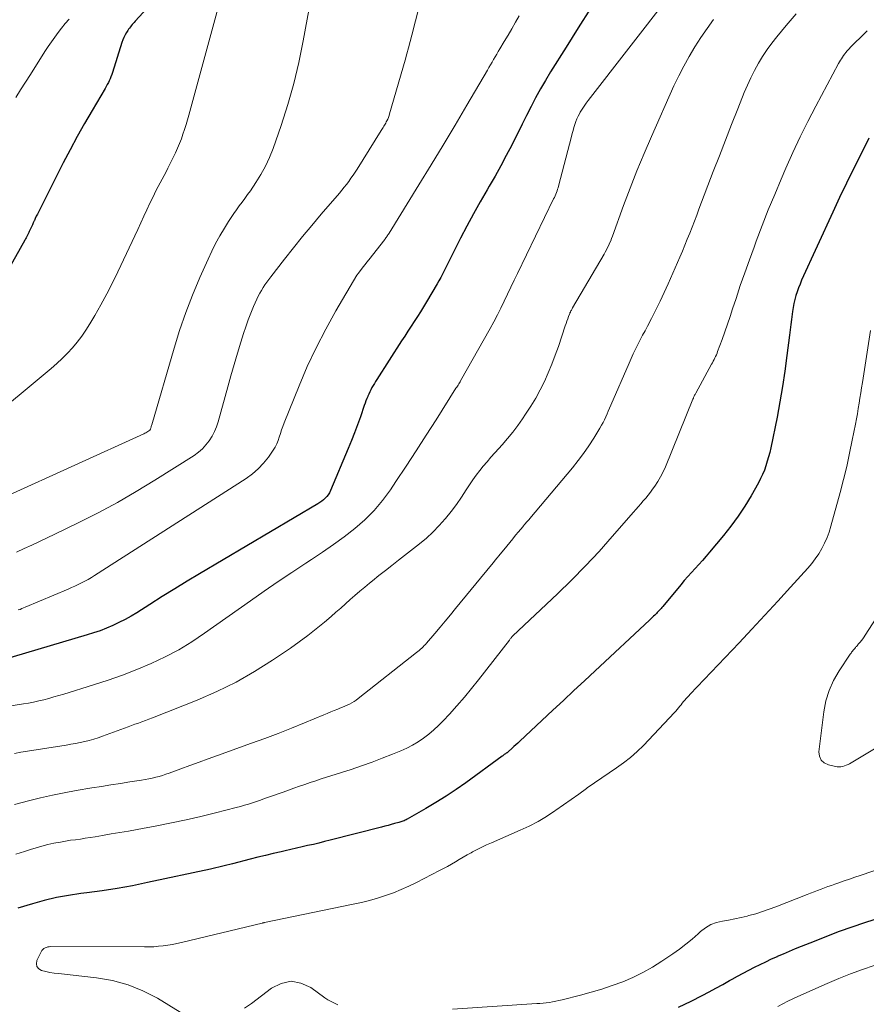
# Model space of a CAD drawing. Units: feet. Extents: x 1930000 to 1935042, y 564996 to 570000.
# Drawn here: x 1930743 to 1930834, y 566668 to 566774 of the extents above; entities that cross this region are included whole.
import ezdxf

# ---------------------------------------------------------------- set-up
doc = ezdxf.new("R2010")
doc.units = ezdxf.units.FT
doc.header["$LTSCALE"] = 100
doc.header["$MEASUREMENT"] = 0
doc.layers.add('CONTOUR INDEX', color=32, linetype='Continuous', lineweight=25)
doc.layers.add('CONTOUR INTERMEDIATE', color=40, linetype='Continuous', lineweight=15)

msp = doc.modelspace()

# ---------------------------------------------------------------- linework, layer by layer
at = {"layer": 'CONTOUR INDEX', "flags": 128}
for points, elevation in [([(1930762.27, 566780.83), (1930755.51, 566773.45), (1930755.4, 566773.33), (1930755.29, 566773.22), (1930755.19, 566773.1), (1930755.08, 566772.98), (1930754.98, 566772.86), (1930754.88, 566772.73), (1930754.79, 566772.6), (1930754.7, 566772.47), (1930754.56, 566772.24), (1930754.42, 566771.99), (1930754.29, 566771.73), (1930754.18, 566771.46), (1930754.08, 566771.19), (1930753.05, 566767.95), (1930752.98, 566767.73), (1930752.9, 566767.51), (1930752.81, 566767.29), (1930752.72, 566767.08), (1930752.62, 566766.87), (1930752.51, 566766.66), (1930752.4, 566766.45), (1930752.28, 566766.25), (1930750.88, 566763.89), (1930750.07, 566762.5), (1930749.28, 566761.1), (1930748.52, 566759.68), (1930747.78, 566758.26), (1930745.11, 566752.99), (1930745, 566752.76), (1930744.89, 566752.54), (1930744.78, 566752.31), (1930744.68, 566752.08), (1930744.66, 566752.05), (1930744.57, 566751.83), (1930744.47, 566751.62), (1930744.37, 566751.41), (1930744.27, 566751.2), (1930744.2, 566751.06), (1930744.14, 566750.92), (1930744.07, 566750.79), (1930744, 566750.65), (1930743.93, 566750.51), (1930743.86, 566750.37), (1930743.79, 566750.24), (1930743.72, 566750.1), (1930743.65, 566749.97), (1930739.47, 566742.56)], 1020), ([(1930804.37, 566774.83), (1930803.05, 566772.75), (1930801.74, 566770.66), (1930800.07, 566768.02), (1930799.52, 566767.11), (1930798.98, 566766.19), (1930798.47, 566765.25), (1930797.98, 566764.31), (1930797.51, 566763.35), (1930797.03, 566762.4), (1930796.55, 566761.44), (1930796.08, 566760.49), (1930795.91, 566760.15), (1930795.33, 566759.04), (1930794.74, 566757.93), (1930794.13, 566756.84), (1930793.5, 566755.75), (1930793.27, 566755.36), (1930792.53, 566754.08), (1930791.8, 566752.79), (1930791.1, 566751.49), (1930790.41, 566750.17), (1930789.36, 566748.11), (1930789.18, 566747.75), (1930789, 566747.4), (1930788.83, 566747.04), (1930788.65, 566746.68), (1930788.48, 566746.33), (1930788.3, 566745.97), (1930788.1, 566745.62), (1930787.91, 566745.28), (1930786.77, 566743.36), (1930786.45, 566742.83), (1930786.13, 566742.3), (1930785.79, 566741.77), (1930785.45, 566741.25), (1930785.11, 566740.73), (1930784.77, 566740.21), (1930784.43, 566739.69), (1930784.09, 566739.16), (1930781.44, 566735.04), (1930781.3, 566734.82), (1930781.17, 566734.6), (1930781.04, 566734.38), (1930780.91, 566734.16), (1930780.79, 566733.93), (1930780.68, 566733.7), (1930780.57, 566733.47), (1930780.47, 566733.24), (1930780.46, 566733.22), (1930780.36, 566732.97), (1930780.27, 566732.72), (1930780.18, 566732.47), (1930780.09, 566732.22), (1930779.67, 566731.01), (1930779.36, 566730.16), (1930779.05, 566729.31), (1930778.71, 566728.47), (1930778.37, 566727.63), (1930776.45, 566723.11), (1930776.34, 566722.88), (1930776.21, 566722.67), (1930776.06, 566722.48), (1930775.89, 566722.3), (1930775.71, 566722.13), (1930775.52, 566721.97), (1930775.31, 566721.83), (1930775.1, 566721.7), (1930762.42, 566714.18), (1930761.07, 566713.38), (1930759.74, 566712.56), (1930758.41, 566711.74), (1930757.08, 566710.9), (1930755.68, 566710.01), (1930755.06, 566709.63), (1930754.42, 566709.27), (1930753.76, 566708.94), (1930753.1, 566708.63), (1930752.42, 566708.34), (1930751.73, 566708.08), (1930751.04, 566707.84), (1930750.34, 566707.62), (1930741.1, 566704.89)], 1000), ([(1930834.24, 566760.92), (1930833.36, 566759.18), (1930832.59, 566757.64), (1930831.83, 566756.09), (1930831.09, 566754.54), (1930830.37, 566752.98), (1930827.02, 566745.67), (1930826.85, 566745.26), (1930826.69, 566744.86), (1930826.54, 566744.44), (1930826.4, 566744.03), (1930826.29, 566743.6), (1930826.19, 566743.18), (1930826.11, 566742.75), (1930826.04, 566742.31), (1930826.01, 566742.05), (1930825.93, 566741.48), (1930825.86, 566740.91), (1930825.79, 566740.34), (1930825.72, 566739.77), (1930825.45, 566737.59), (1930825.23, 566735.93), (1930824.98, 566734.27), (1930824.69, 566732.62), (1930824.38, 566730.98), (1930823.71, 566727.7), (1930823.6, 566727.21), (1930823.48, 566726.73), (1930823.34, 566726.25), (1930823.19, 566725.77), (1930823.02, 566725.3), (1930822.83, 566724.84), (1930822.61, 566724.39), (1930822.38, 566723.95), (1930821.59, 566722.56), (1930820.92, 566721.45), (1930820.21, 566720.36), (1930819.44, 566719.31), (1930818.64, 566718.29), (1930817.14, 566716.5), (1930816.76, 566716.06), (1930816.38, 566715.62), (1930815.99, 566715.18), (1930815.59, 566714.75), (1930815.2, 566714.32), (1930814.81, 566713.89), (1930814.42, 566713.45), (1930814.05, 566713), (1930812.12, 566710.69), (1930812.02, 566710.58), (1930811.93, 566710.47), (1930811.83, 566710.35), (1930811.73, 566710.24), (1930811.63, 566710.13), (1930811.53, 566710.02), (1930811.43, 566709.92), (1930811.33, 566709.81), (1930811.26, 566709.75), (1930811.12, 566709.62), (1930810.99, 566709.48), (1930810.85, 566709.35), (1930810.7, 566709.22), (1930804.85, 566703.76), (1930803.72, 566702.71), (1930802.59, 566701.65), (1930801.46, 566700.6), (1930800.33, 566699.54), (1930796.78, 566696.23), (1930796.57, 566696.03), (1930796.35, 566695.83), (1930796.14, 566695.64), (1930795.93, 566695.44), (1930795.58, 566695.11), (1930795.54, 566695.08), (1930795.5, 566695.05), (1930795.46, 566695.02), (1930795.42, 566694.99), (1930795.37, 566694.96), (1930795.33, 566694.93), (1930795.29, 566694.9), (1930795.25, 566694.87), (1930795.18, 566694.83), (1930795.1, 566694.78), (1930795.03, 566694.72), (1930794.95, 566694.67), (1930794.87, 566694.62), (1930790.97, 566691.77), (1930789.93, 566691.03), (1930788.87, 566690.32), (1930787.78, 566689.65), (1930786.69, 566689), (1930784.68, 566687.85), (1930784.57, 566687.8), (1930784.46, 566687.74), (1930784.35, 566687.69), (1930784.24, 566687.65), (1930784.13, 566687.61), (1930784.02, 566687.57), (1930783.9, 566687.54), (1930783.79, 566687.5), (1930783.33, 566687.38), (1930782.98, 566687.28), (1930782.64, 566687.19), (1930782.29, 566687.1), (1930781.94, 566687.01), (1930776.42, 566685.6), (1930775.82, 566685.45), (1930775.22, 566685.3), (1930774.62, 566685.16), (1930774.01, 566685.02), (1930773.41, 566684.89), (1930772.81, 566684.75), (1930772.2, 566684.61), (1930771.6, 566684.47), (1930771.15, 566684.37), (1930770.32, 566684.18), (1930769.49, 566683.98), (1930768.66, 566683.78), (1930767.84, 566683.57), (1930765.94, 566683.08), (1930765.64, 566683.01), (1930765.35, 566682.93), (1930765.05, 566682.86), (1930764.76, 566682.78), (1930764.46, 566682.71), (1930764.16, 566682.63), (1930763.87, 566682.57), (1930763.57, 566682.5), (1930756.82, 566681.05), (1930755.2, 566680.72), (1930753.58, 566680.43), (1930751.94, 566680.18), (1930750.31, 566679.95), (1930749.67, 566679.88), (1930748.35, 566679.68), (1930747.04, 566679.44), (1930745.75, 566679.14), (1930744.47, 566678.79), (1930742.9, 566678.33)], 980), ([(1930813.82, 566667.69), (1930815.16, 566668.35), (1930816.34, 566668.95), (1930817.09, 566669.33), (1930817.82, 566669.72), (1930818.56, 566670.13), (1930819.29, 566670.54), (1930819.56, 566670.69), (1930820.15, 566671.03), (1930820.75, 566671.35), (1930821.35, 566671.67), (1930821.96, 566671.98), (1930822.57, 566672.28), (1930823.18, 566672.57), (1930823.8, 566672.86), (1930824.42, 566673.14), (1930824.44, 566673.15), (1930825.08, 566673.43), (1930825.72, 566673.7), (1930826.36, 566673.97), (1930827, 566674.23), (1930828.39, 566674.79), (1930829.74, 566675.32), (1930831.09, 566675.83), (1930832.45, 566676.31), (1930833.82, 566676.78), (1930837.69, 566678.04)], 980)]:
    msp.add_lwpolyline(points, dxfattribs=dict(at, elevation=elevation))
at = {"layer": 'CONTOUR INTERMEDIATE', "flags": 128}
for points, elevation in [([(1930812.83, 566776.22), (1930804.13, 566764.97), (1930803.9, 566764.66), (1930803.68, 566764.34), (1930803.47, 566764.02), (1930803.26, 566763.69), (1930803.21, 566763.58), (1930803.05, 566763.29), (1930802.91, 566763), (1930802.79, 566762.69), (1930802.68, 566762.38), (1930802.58, 566762.06), (1930802.49, 566761.74), (1930802.4, 566761.43), (1930802.32, 566761.11), (1930800.93, 566755.78), (1930800.88, 566755.6), (1930800.83, 566755.43), (1930800.77, 566755.25), (1930800.71, 566755.07), (1930800.64, 566754.9), (1930800.56, 566754.73), (1930800.49, 566754.56), (1930800.41, 566754.39), (1930796.54, 566746.41), (1930796.18, 566745.67), (1930795.82, 566744.92), (1930795.46, 566744.18), (1930795.11, 566743.43), (1930794.75, 566742.69), (1930794.37, 566741.95), (1930793.99, 566741.22), (1930793.59, 566740.49), (1930790.43, 566734.89), (1930790.36, 566734.77), (1930790.29, 566734.66), (1930790.22, 566734.55), (1930790.15, 566734.43), (1930790.01, 566734.21), (1930789.95, 566734.14), (1930789.91, 566734.1), (1930787.79, 566730.71), (1930786.73, 566729.05), (1930785.67, 566727.39), (1930784.59, 566725.74), (1930783.49, 566724.1), (1930782.89, 566723.2), (1930782.05, 566722.06), (1930781.14, 566720.98), (1930780.13, 566719.98), (1930779.07, 566719.04), (1930777.94, 566718.16), (1930776.79, 566717.31), (1930775.62, 566716.49), (1930774.43, 566715.7), (1930773.82, 566715.31), (1930772.32, 566714.33), (1930770.83, 566713.34), (1930769.35, 566712.33), (1930767.88, 566711.3), (1930762.95, 566707.81), (1930761.57, 566706.89), (1930760.17, 566706.04), (1930758.71, 566705.27), (1930757.21, 566704.56), (1930755.69, 566703.92), (1930754.15, 566703.32), (1930752.59, 566702.77), (1930751.01, 566702.26), (1930747.84, 566701.28), (1930747.3, 566701.12), (1930746.77, 566700.97), (1930746.23, 566700.82), (1930745.69, 566700.67), (1930745.15, 566700.54), (1930744.6, 566700.42), (1930744.06, 566700.32), (1930743.51, 566700.22), (1930739.73, 566699.62)], 996), ([(1930774.57, 566776.99), (1930773.54, 566771.35), (1930773.07, 566769.05), (1930772.53, 566766.78), (1930771.88, 566764.53), (1930771.16, 566762.29), (1930770.31, 566759.81), (1930769.93, 566758.85), (1930769.5, 566757.92), (1930769, 566757.02), (1930768.46, 566756.15), (1930767.86, 566755.27), (1930767.57, 566754.86), (1930767.28, 566754.45), (1930766.97, 566754.04), (1930766.67, 566753.64), (1930766.37, 566753.23), (1930766.07, 566752.82), (1930765.79, 566752.41), (1930765.52, 566751.98), (1930765.07, 566751.25), (1930764.59, 566750.44), (1930764.13, 566749.62), (1930763.71, 566748.79), (1930763.32, 566747.94), (1930762.44, 566745.96), (1930761.66, 566744.09), (1930760.93, 566742.21), (1930760.27, 566740.3), (1930759.67, 566738.38), (1930757.27, 566730.17), (1930757.25, 566730.09), (1930757.23, 566730), (1930757.2, 566729.92), (1930757.18, 566729.84), (1930757.15, 566729.69), (1930757.09, 566729.6), (1930756.86, 566729.45), (1930756.75, 566729.38), (1930756.64, 566729.32), (1930756.53, 566729.27), (1930756.42, 566729.21), (1930741.63, 566722.46)], 1012), ([(1930786.35, 566776.46), (1930785.19, 566771.95), (1930785.02, 566771.28), (1930784.84, 566770.61), (1930784.66, 566769.95), (1930784.47, 566769.29), (1930782.81, 566763.54), (1930782.75, 566763.34), (1930782.68, 566763.15), (1930782.6, 566762.97), (1930782.51, 566762.78), (1930782.45, 566762.66), (1930782.39, 566762.54), (1930782.33, 566762.42), (1930782.26, 566762.3), (1930782.19, 566762.19), (1930782.12, 566762.07), (1930782.05, 566761.96), (1930781.98, 566761.84), (1930781.91, 566761.73), (1930779.33, 566757.6), (1930779.11, 566757.27), (1930778.89, 566756.93), (1930778.66, 566756.61), (1930778.42, 566756.28), (1930778.18, 566755.96), (1930777.93, 566755.65), (1930777.68, 566755.34), (1930777.42, 566755.03), (1930775.47, 566752.75), (1930774.47, 566751.56), (1930773.47, 566750.36), (1930772.5, 566749.15), (1930771.53, 566747.93), (1930770.05, 566746.05), (1930769.84, 566745.76), (1930769.63, 566745.48), (1930769.42, 566745.18), (1930769.23, 566744.88), (1930769.04, 566744.58), (1930768.87, 566744.27), (1930768.7, 566743.95), (1930768.55, 566743.63), (1930768.21, 566742.86), (1930767.91, 566742.14), (1930767.62, 566741.42), (1930767.36, 566740.69), (1930767.12, 566739.95), (1930766.84, 566739.04), (1930766.48, 566737.84), (1930766.12, 566736.64), (1930765.78, 566735.43), (1930765.44, 566734.23), (1930764.42, 566730.49), (1930764.24, 566729.95), (1930764.02, 566729.43), (1930763.76, 566728.93), (1930763.45, 566728.45), (1930763.1, 566728), (1930762.72, 566727.59), (1930762.29, 566727.23), (1930761.82, 566726.89), (1930757.61, 566724.22), (1930755.62, 566723.01), (1930753.6, 566721.84), (1930751.54, 566720.73), (1930749.45, 566719.68), (1930746.87, 566718.43), (1930746.05, 566718.04), (1930745.23, 566717.65), (1930744.41, 566717.27), (1930743.58, 566716.9), (1930742.76, 566716.52)], 1008), ([(1930764.68, 566775.99), (1930761.26, 566763.4), (1930761.11, 566762.88), (1930760.96, 566762.37), (1930760.8, 566761.85), (1930760.63, 566761.34), (1930760.46, 566760.83), (1930760.26, 566760.33), (1930760.05, 566759.83), (1930759.82, 566759.34), (1930759.02, 566757.7), (1930758.82, 566757.3), (1930758.61, 566756.9), (1930758.4, 566756.51), (1930758.19, 566756.12), (1930757.98, 566755.73), (1930757.77, 566755.34), (1930757.57, 566754.94), (1930757.38, 566754.54), (1930757.09, 566753.94), (1930756.76, 566753.24), (1930756.43, 566752.54), (1930756.09, 566751.83), (1930755.77, 566751.13), (1930753.65, 566746.58), (1930753.07, 566745.39), (1930752.47, 566744.21), (1930751.83, 566743.04), (1930751.18, 566741.89), (1930750.64, 566740.98), (1930750.21, 566740.31), (1930749.76, 566739.66), (1930749.27, 566739.03), (1930748.76, 566738.42), (1930748.22, 566737.84), (1930747.66, 566737.28), (1930747.08, 566736.74), (1930746.48, 566736.22), (1930739.19, 566730.15)], 1016), ([(1930826.44, 566774.26), (1930825.37, 566773), (1930824.37, 566771.8), (1930823.83, 566771.12), (1930823.31, 566770.42), (1930822.83, 566769.69), (1930822.38, 566768.95), (1930821.96, 566768.18), (1930821.56, 566767.4), (1930821.2, 566766.61), (1930820.86, 566765.81), (1930820.17, 566764.07), (1930819.51, 566762.39), (1930818.85, 566760.71), (1930818.19, 566759.03), (1930817.54, 566757.34), (1930816, 566753.31), (1930815.76, 566752.66), (1930815.51, 566752.02), (1930815.26, 566751.37), (1930815.01, 566750.73), (1930814.75, 566750.08), (1930814.49, 566749.44), (1930814.22, 566748.8), (1930813.95, 566748.16), (1930812.7, 566745.28), (1930812.28, 566744.35), (1930811.85, 566743.42), (1930811.39, 566742.5), (1930810.92, 566741.58), (1930810.48, 566740.75), (1930810.22, 566740.26), (1930809.96, 566739.77), (1930809.71, 566739.28), (1930809.45, 566738.78), (1930809.2, 566738.29), (1930808.95, 566737.79), (1930808.72, 566737.29), (1930808.5, 566736.78), (1930806.54, 566732.27), (1930806.41, 566731.95), (1930806.27, 566731.64), (1930806.14, 566731.33), (1930806, 566731.02), (1930805.86, 566730.71), (1930805.71, 566730.4), (1930805.55, 566730.11), (1930805.38, 566729.81), (1930804.71, 566728.73), (1930804.17, 566727.91), (1930803.62, 566727.1), (1930803.03, 566726.32), (1930802.42, 566725.56), (1930797.86, 566720.13), (1930797.77, 566720.02), (1930797.67, 566719.91), (1930797.57, 566719.79), (1930797.47, 566719.68), (1930797.38, 566719.57), (1930797.28, 566719.46), (1930797.18, 566719.34), (1930797.09, 566719.23), (1930796.65, 566718.69), (1930796.33, 566718.31), (1930796.02, 566717.93), (1930795.7, 566717.55), (1930795.39, 566717.16), (1930794.54, 566716.12), (1930794.34, 566715.88), (1930794.14, 566715.63), (1930793.94, 566715.39), (1930793.74, 566715.14), (1930789.88, 566710.45), (1930789.33, 566709.78), (1930788.78, 566709.11), (1930788.22, 566708.45), (1930787.65, 566707.79), (1930786.77, 566706.75), (1930786.64, 566706.61), (1930786.52, 566706.48), (1930786.39, 566706.35), (1930786.26, 566706.22), (1930786.12, 566706.09), (1930785.98, 566705.97), (1930785.84, 566705.85), (1930785.7, 566705.74), (1930779.44, 566700.8), (1930779.22, 566700.64), (1930778.99, 566700.48), (1930778.75, 566700.34), (1930778.5, 566700.21), (1930778.25, 566700.09), (1930778, 566699.97), (1930777.74, 566699.86), (1930777.48, 566699.75), (1930777.25, 566699.66), (1930776.87, 566699.51), (1930776.49, 566699.36), (1930776.11, 566699.21), (1930775.74, 566699.06), (1930773.67, 566698.2), (1930772.26, 566697.62), (1930770.85, 566697.06), (1930769.42, 566696.52), (1930767.99, 566696), (1930764.32, 566694.68), (1930763.34, 566694.33), (1930762.36, 566693.98), (1930761.38, 566693.62), (1930760.4, 566693.26), (1930759.16, 566692.81), (1930758.8, 566692.68), (1930758.44, 566692.56), (1930758.07, 566692.45), (1930757.7, 566692.35), (1930757.33, 566692.26), (1930756.95, 566692.17), (1930756.57, 566692.1), (1930756.19, 566692.04), (1930754.92, 566691.85), (1930753.91, 566691.7), (1930752.89, 566691.54), (1930751.88, 566691.38), (1930750.86, 566691.21), (1930749.18, 566690.92), (1930747.89, 566690.69), (1930746.61, 566690.43), (1930745.33, 566690.15), (1930744.05, 566689.84), (1930742.55, 566689.45)], 988), ([(1930796.72, 566774.04), (1930796.32, 566773.35), (1930795.92, 566772.66), (1930795.51, 566771.98), (1930795.11, 566771.29), (1930794.63, 566770.49), (1930794.46, 566770.2), (1930794.3, 566769.92), (1930794.13, 566769.63), (1930793.97, 566769.35), (1930793.8, 566769.06), (1930793.64, 566768.78), (1930793.47, 566768.49), (1930793.3, 566768.21), (1930791.1, 566764.47), (1930789.83, 566762.32), (1930788.54, 566760.17), (1930787.25, 566758.04), (1930785.94, 566755.91), (1930782.74, 566750.72), (1930782.69, 566750.63), (1930782.63, 566750.55), (1930782.58, 566750.46), (1930782.52, 566750.38), (1930782.46, 566750.3), (1930782.4, 566750.21), (1930782.34, 566750.13), (1930782.28, 566750.05), (1930780.56, 566747.85), (1930780.36, 566747.61), (1930780.17, 566747.37), (1930779.98, 566747.12), (1930779.79, 566746.87), (1930779.44, 566746.41), (1930779.43, 566746.4), (1930779.42, 566746.38), (1930779.41, 566746.37), (1930779.39, 566746.35), (1930779.35, 566746.29), (1930779.34, 566746.27), (1930779.33, 566746.26), (1930779.32, 566746.24), (1930779.3, 566746.22), (1930777.05, 566742.39), (1930775.95, 566740.43), (1930774.92, 566738.44), (1930773.97, 566736.41), (1930773.09, 566734.35), (1930771.48, 566730.36), (1930771.34, 566729.99), (1930771.2, 566729.62), (1930771.08, 566729.24), (1930770.97, 566728.85), (1930770.85, 566728.48), (1930770.71, 566728.11), (1930770.52, 566727.77), (1930770.31, 566727.43), (1930769.8, 566726.71), (1930769.28, 566726.05), (1930768.71, 566725.45), (1930768.08, 566724.91), (1930767.41, 566724.42), (1930751.14, 566714), (1930750.8, 566713.79), (1930750.45, 566713.58), (1930750.1, 566713.39), (1930749.75, 566713.21), (1930749.39, 566713.03), (1930749.03, 566712.86), (1930748.66, 566712.7), (1930748.3, 566712.54), (1930743.7, 566710.6), (1930743.52, 566710.52), (1930743.33, 566710.45), (1930743.15, 566710.37), (1930742.96, 566710.3)], 1004), ([(1930817.56, 566773.66), (1930816.88, 566772.69), (1930816.22, 566771.7), (1930815.57, 566770.7), (1930814.95, 566769.68), (1930814.37, 566768.65), (1930813.83, 566767.59), (1930813.32, 566766.52), (1930810.9, 566761.11), (1930810.11, 566759.27), (1930809.34, 566757.42), (1930808.61, 566755.55), (1930807.9, 566753.68), (1930806.72, 566750.41), (1930806.63, 566750.16), (1930806.53, 566749.91), (1930806.42, 566749.66), (1930806.32, 566749.42), (1930806.2, 566749.17), (1930806.08, 566748.93), (1930805.95, 566748.7), (1930805.82, 566748.46), (1930802.43, 566742.7), (1930802.39, 566742.62), (1930802.35, 566742.55), (1930802.31, 566742.48), (1930802.27, 566742.41), (1930802.23, 566742.33), (1930802.2, 566742.26), (1930802.16, 566742.18), (1930802.13, 566742.1), (1930802.01, 566741.77), (1930801.92, 566741.52), (1930801.83, 566741.27), (1930801.74, 566741.02), (1930801.66, 566740.78), (1930800.92, 566738.58), (1930800.58, 566737.62), (1930800.22, 566736.67), (1930799.83, 566735.74), (1930799.41, 566734.81), (1930798.96, 566733.91), (1930798.48, 566733.02), (1930797.96, 566732.15), (1930797.4, 566731.3), (1930797.08, 566730.82), (1930796.56, 566730.09), (1930796.02, 566729.38), (1930795.45, 566728.69), (1930794.87, 566728.02), (1930794.51, 566727.61), (1930794.09, 566727.15), (1930793.68, 566726.68), (1930793.27, 566726.21), (1930792.86, 566725.74), (1930792.47, 566725.26), (1930792.08, 566724.77), (1930791.72, 566724.26), (1930791.38, 566723.74), (1930791.03, 566723.2), (1930790.51, 566722.41), (1930789.97, 566721.63), (1930789.4, 566720.87), (1930788.81, 566720.13), (1930788.77, 566720.09), (1930788.13, 566719.36), (1930787.46, 566718.66), (1930786.75, 566718.01), (1930786, 566717.38), (1930783.75, 566715.63), (1930783.05, 566715.08), (1930782.36, 566714.54), (1930781.66, 566713.99), (1930780.97, 566713.44), (1930780.66, 566713.19), (1930780.13, 566712.76), (1930779.6, 566712.32), (1930779.09, 566711.87), (1930778.58, 566711.41), (1930778.07, 566710.95), (1930777.56, 566710.5), (1930777.04, 566710.05), (1930776.52, 566709.6), (1930775.82, 566709), (1930774.93, 566708.27), (1930774.03, 566707.56), (1930773.1, 566706.88), (1930772.16, 566706.22), (1930770.25, 566704.93), (1930768.31, 566703.7), (1930766.32, 566702.56), (1930764.26, 566701.56), (1930762.16, 566700.64), (1930757.35, 566698.72), (1930756.98, 566698.58), (1930756.61, 566698.44), (1930756.23, 566698.3), (1930755.86, 566698.17), (1930755.48, 566698.04), (1930755.11, 566697.9), (1930754.73, 566697.77), (1930754.36, 566697.63), (1930752.01, 566696.76), (1930751.54, 566696.59), (1930751.06, 566696.44), (1930750.57, 566696.3), (1930750.08, 566696.18), (1930749.59, 566696.08), (1930749.1, 566695.98), (1930748.6, 566695.89), (1930748.1, 566695.81), (1930743.93, 566695.15), (1930743.24, 566695.03), (1930742.54, 566694.9)], 992), ([(1930748.4, 566773.68), (1930748, 566773.21), (1930747.61, 566772.73), (1930747.23, 566772.24), (1930746.86, 566771.75), (1930746.51, 566771.25), (1930746.16, 566770.74), (1930745.82, 566770.22), (1930744.26, 566767.76), (1930743.73, 566766.93), (1930743.2, 566766.1), (1930742.68, 566765.26)], 1024), ([(1930834.07, 566772.44), (1930833.47, 566771.86), (1930832.61, 566771.02), (1930832.44, 566770.85), (1930832.27, 566770.68), (1930832.11, 566770.5), (1930831.95, 566770.32), (1930831.91, 566770.27), (1930831.78, 566770.12), (1930831.65, 566769.95), (1930831.53, 566769.79), (1930831.41, 566769.62), (1930831.3, 566769.44), (1930831.19, 566769.27), (1930831.08, 566769.09), (1930830.98, 566768.91), (1930828.54, 566764.34), (1930827.69, 566762.71), (1930826.86, 566761.05), (1930826.08, 566759.38), (1930825.33, 566757.7), (1930824.83, 566756.52), (1930824.13, 566754.87), (1930823.44, 566753.21), (1930822.79, 566751.53), (1930822.15, 566749.85), (1930821.91, 566749.21), (1930821.41, 566747.85), (1930820.92, 566746.48), (1930820.44, 566745.1), (1930819.98, 566743.72), (1930819.62, 566742.62), (1930819.34, 566741.79), (1930819.06, 566740.96), (1930818.77, 566740.14), (1930818.48, 566739.32), (1930818.01, 566738.03), (1930817.94, 566737.86), (1930817.87, 566737.68), (1930817.79, 566737.51), (1930817.71, 566737.34), (1930817.63, 566737.17), (1930817.54, 566737), (1930817.45, 566736.83), (1930817.36, 566736.67), (1930815.66, 566733.57), (1930815.62, 566733.49), (1930815.58, 566733.41), (1930815.54, 566733.33), (1930815.5, 566733.25), (1930815.47, 566733.17), (1930815.43, 566733.09), (1930815.4, 566733.01), (1930815.36, 566732.92), (1930812.4, 566725.67), (1930812.15, 566725.13), (1930811.89, 566724.6), (1930811.58, 566724.08), (1930811.26, 566723.59), (1930811.03, 566723.27), (1930810.79, 566722.94), (1930810.55, 566722.62), (1930810.29, 566722.31), (1930810.03, 566722), (1930809.77, 566721.69), (1930809.5, 566721.39), (1930809.23, 566721.08), (1930808.97, 566720.78), (1930806.7, 566718.17), (1930805.28, 566716.58), (1930803.83, 566715.02), (1930802.34, 566713.51), (1930800.81, 566712.02), (1930796.04, 566707.52), (1930795.96, 566707.44), (1930795.85, 566707.3), (1930795.8, 566707.25), (1930795.76, 566707.19), (1930795.72, 566707.13), (1930795.67, 566707.07), (1930792.34, 566702.8), (1930791.59, 566701.86), (1930790.83, 566700.94), (1930790.03, 566700.03), (1930789.23, 566699.14), (1930788.54, 566698.41), (1930788.05, 566697.91), (1930787.54, 566697.43), (1930787, 566696.99), (1930786.45, 566696.56), (1930785.87, 566696.17), (1930785.27, 566695.81), (1930784.65, 566695.49), (1930784.01, 566695.2), (1930783.12, 566694.83), (1930782.02, 566694.39), (1930780.92, 566693.96), (1930779.8, 566693.57), (1930778.68, 566693.2), (1930776.04, 566692.37), (1930775.46, 566692.18), (1930774.87, 566691.99), (1930774.29, 566691.79), (1930773.71, 566691.59), (1930773.12, 566691.39), (1930772.54, 566691.18), (1930771.96, 566690.98), (1930771.38, 566690.77), (1930769.82, 566690.21), (1930769.39, 566690.06), (1930768.96, 566689.91), (1930768.53, 566689.76), (1930768.1, 566689.62), (1930767.67, 566689.48), (1930767.23, 566689.35), (1930766.79, 566689.22), (1930766.35, 566689.11), (1930764.11, 566688.53), (1930762.54, 566688.14), (1930760.97, 566687.78), (1930759.4, 566687.45), (1930757.81, 566687.14), (1930755.72, 566686.76), (1930754.8, 566686.59), (1930753.87, 566686.43), (1930752.94, 566686.27), (1930752.01, 566686.11), (1930751.2, 566685.98), (1930750.67, 566685.89), (1930750.14, 566685.81), (1930749.62, 566685.73), (1930749.09, 566685.66), (1930748.56, 566685.59), (1930748.03, 566685.5), (1930747.5, 566685.41), (1930746.98, 566685.31), (1930746.76, 566685.27), (1930746.13, 566685.13), (1930745.5, 566684.98), (1930744.88, 566684.8), (1930744.26, 566684.61), (1930743.63, 566684.4), (1930742.7, 566684.09)], 984), ([(1930834.4, 566740.28), (1930833.54, 566734.7), (1930833.46, 566734.14), (1930833.37, 566733.58), (1930833.28, 566733.02), (1930833.19, 566732.47), (1930833.1, 566731.91), (1930833, 566731.35), (1930832.9, 566730.8), (1930832.8, 566730.24), (1930832.46, 566728.52), (1930832.17, 566727.11), (1930831.86, 566725.7), (1930831.52, 566724.3), (1930831.16, 566722.91), (1930830.17, 566719.28), (1930829.98, 566718.66), (1930829.76, 566718.06), (1930829.49, 566717.47), (1930829.19, 566716.89), (1930828.85, 566716.34), (1930828.49, 566715.8), (1930828.1, 566715.29), (1930827.68, 566714.79), (1930825.83, 566712.74), (1930824.46, 566711.24), (1930823.08, 566709.74), (1930821.69, 566708.25), (1930820.3, 566706.78), (1930815.05, 566701.26), (1930814.9, 566701.1), (1930814.76, 566700.95), (1930814.62, 566700.79), (1930814.48, 566700.63), (1930814.34, 566700.47), (1930814.21, 566700.31), (1930814.08, 566700.14), (1930813.95, 566699.98), (1930813.81, 566699.8), (1930813.67, 566699.63), (1930813.53, 566699.46), (1930813.38, 566699.3), (1930810.05, 566695.77), (1930809.37, 566695.11), (1930808.67, 566694.48), (1930807.92, 566693.9), (1930807.15, 566693.36), (1930806.36, 566692.83), (1930805.57, 566692.3), (1930804.8, 566691.76), (1930804.02, 566691.21), (1930803.93, 566691.14), (1930803.11, 566690.55), (1930802.29, 566689.97), (1930801.47, 566689.38), (1930800.64, 566688.81), (1930800.54, 566688.74), (1930799.65, 566688.15), (1930798.73, 566687.61), (1930797.79, 566687.12), (1930796.82, 566686.67), (1930793.74, 566685.33), (1930793.22, 566685.09), (1930792.71, 566684.85), (1930792.2, 566684.6), (1930791.7, 566684.34), (1930791.56, 566684.26), (1930791.13, 566684.03), (1930790.7, 566683.79), (1930790.28, 566683.55), (1930789.87, 566683.3), (1930789.45, 566683.05), (1930789.03, 566682.8), (1930788.6, 566682.57), (1930788.17, 566682.34), (1930785.69, 566681.06), (1930784.88, 566680.67), (1930784.06, 566680.3), (1930783.22, 566679.97), (1930782.38, 566679.67), (1930781.52, 566679.4), (1930780.66, 566679.15), (1930779.79, 566678.93), (1930778.91, 566678.73), (1930769.38, 566676.77), (1930769.36, 566676.76), (1930769.34, 566676.76), (1930769.31, 566676.75), (1930769.29, 566676.75), (1930769.2, 566676.73), (1930769.18, 566676.73), (1930769.16, 566676.72), (1930769.14, 566676.72), (1930769.12, 566676.71), (1930760.47, 566674.62), (1930759.98, 566674.51), (1930759.49, 566674.41), (1930759, 566674.33), (1930758.5, 566674.27), (1930758.01, 566674.22), (1930757.51, 566674.18), (1930757.01, 566674.16), (1930756.51, 566674.15), (1930746.43, 566674.19), (1930746.28, 566674.18), (1930746.13, 566674.16), (1930745.98, 566674.11), (1930745.84, 566674.06), (1930745.71, 566673.98), (1930745.59, 566673.88), (1930745.5, 566673.77), (1930745.42, 566673.64), (1930744.96, 566672.7), (1930744.91, 566672.35), (1930744.96, 566672.05), (1930745.15, 566671.81), (1930745.45, 566671.63), (1930745.9, 566671.52), (1930746.35, 566671.42), (1930746.8, 566671.35), (1930747.26, 566671.29), (1930751.34, 566670.85), (1930753.06, 566670.54), (1930754.73, 566670.1), (1930756.33, 566669.44), (1930757.88, 566668.64), (1930760.34, 566667.15)], 976), ([(1930836.59, 566711.86), (1930833.85, 566707.61), (1930833.72, 566707.41), (1930833.58, 566707.21), (1930833.44, 566707.02), (1930833.29, 566706.84), (1930833.1, 566706.62), (1930833.04, 566706.55), (1930832.98, 566706.47), (1930832.91, 566706.4), (1930832.85, 566706.33), (1930832.79, 566706.26), (1930832.72, 566706.18), (1930832.66, 566706.11), (1930832.6, 566706.04), (1930832.55, 566705.99), (1930832.47, 566705.89), (1930832.39, 566705.78), (1930832.32, 566705.68), (1930832.24, 566705.57), (1930831.04, 566703.78), (1930830.45, 566702.75), (1930829.97, 566701.68), (1930829.63, 566700.55), (1930829.41, 566699.39), (1930828.88, 566695.1), (1930828.94, 566694.61), (1930829.11, 566694.19), (1930829.45, 566693.9), (1930829.89, 566693.68), (1930830.64, 566693.51), (1930830.84, 566693.49), (1930831.04, 566693.47), (1930831.24, 566693.49), (1930831.43, 566693.52), (1930831.63, 566693.57), (1930831.81, 566693.64), (1930832, 566693.72), (1930832.17, 566693.81), (1930837.81, 566697.19)], 972), ([(1930789.54, 566667.46), (1930798.59, 566668.07), (1930798.94, 566668.1), (1930799.28, 566668.13), (1930799.62, 566668.17), (1930799.96, 566668.21), (1930800.3, 566668.27), (1930800.64, 566668.33), (1930800.98, 566668.4), (1930801.31, 566668.48), (1930803.28, 566668.98), (1930804.43, 566669.29), (1930805.57, 566669.63), (1930806.7, 566670.02), (1930807.82, 566670.42), (1930808.92, 566670.89), (1930809.99, 566671.41), (1930811.02, 566671.99), (1930812.03, 566672.63), (1930813.21, 566673.43), (1930813.91, 566673.93), (1930814.6, 566674.45), (1930815.26, 566675), (1930815.91, 566675.57), (1930816.18, 566675.82), (1930816.71, 566676.22), (1930817.27, 566676.55), (1930817.88, 566676.78), (1930818.52, 566676.93), (1930819.19, 566677.04), (1930819.85, 566677.17), (1930820.52, 566677.31), (1930821.17, 566677.47), (1930821.35, 566677.52), (1930822.09, 566677.72), (1930822.83, 566677.95), (1930823.55, 566678.2), (1930824.27, 566678.47), (1930827.6, 566679.78), (1930827.97, 566679.93), (1930828.35, 566680.07), (1930828.72, 566680.21), (1930829.1, 566680.35), (1930829.47, 566680.49), (1930829.85, 566680.63), (1930830.23, 566680.76), (1930830.6, 566680.9), (1930831, 566681.04), (1930831.57, 566681.24), (1930832.15, 566681.44), (1930832.73, 566681.64), (1930833.3, 566681.83), (1930837.37, 566683.2)], 976), ([(1930824.47, 566667.76), (1930825, 566668.04), (1930825.53, 566668.32), (1930826.08, 566668.58), (1930826.62, 566668.83), (1930829.77, 566670.22), (1930831.01, 566670.76), (1930832.27, 566671.26), (1930833.54, 566671.73), (1930834.82, 566672.17)], 984), ([(1930767.22, 566667.59), (1930767.97, 566668.08), (1930770.12, 566669.74), (1930771.17, 566670.24), (1930772.23, 566670.47), (1930773.29, 566670.27), (1930774.36, 566669.8), (1930775.85, 566668.71), (1930776.18, 566668.49), (1930776.52, 566668.29), (1930776.88, 566668.11), (1930777.24, 566667.95)], 976)]:
    msp.add_lwpolyline(points, dxfattribs=dict(at, elevation=elevation))

doc.saveas('drawing.dxf')
